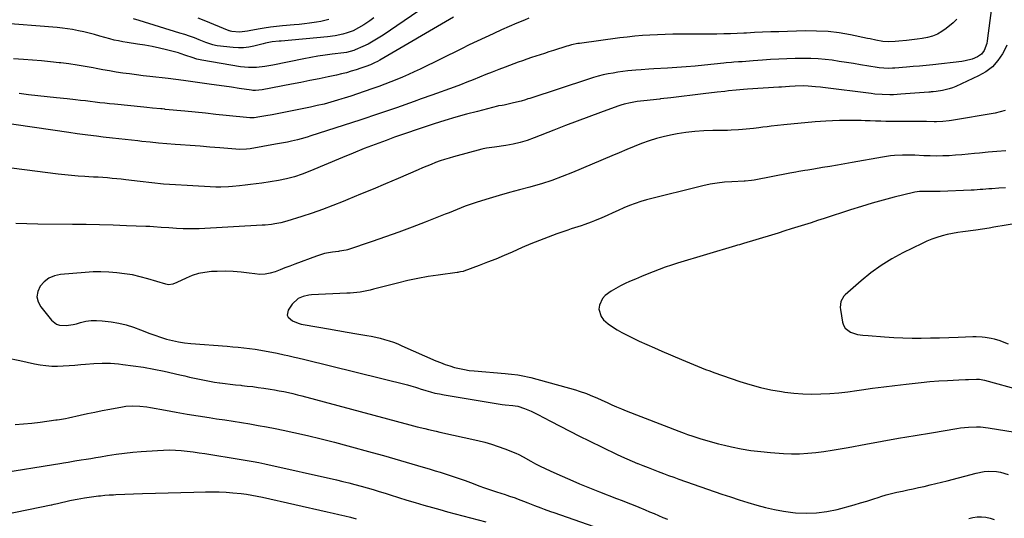
# Model space of a CAD drawing. Units: inches. Extents: x 1890287 to 1895601, y 469591 to 474862.
# Drawn here: x 1893148 to 1893735, y 471977 to 472274 of the extents above; entities that cross this region are included whole.
import ezdxf

# ---------------------------------------------------------------- set-up
doc = ezdxf.new("R2010")
doc.units = ezdxf.units.IN
doc.header["$MEASUREMENT"] = 0
doc.layers.add('7', color=7, linetype='Continuous')
doc.layers.add('8', color=7, linetype='Continuous')

msp = doc.modelspace()

# ---------------------------------------------------------------- linework, layer by layer
at = {"layer": '7', "color": 18}
for points in [[(1893727.09, 472280.89, 1982), (1893724.51, 472261.15, 1982), (1893724.24, 472259.69, 1982), (1893722.73, 472255.51, 1982), (1893720.98, 472253.22, 1982), (1893718.57, 472251.66, 1982), (1893715.43, 472250.41, 1982), (1893711.35, 472249.33, 1982), (1893709.26, 472249, 1982), (1893691.97, 472247.01, 1982), (1893688.08, 472246.59, 1982), (1893684.19, 472246.2, 1982), (1893680.3, 472245.86, 1982), (1893676.4, 472245.54, 1982), (1893669.44, 472245.02, 1982), (1893668.11, 472244.93, 1982), (1893665.43, 472244.86, 1982), (1893662.76, 472244.92, 1982), (1893660.1, 472245.16, 1982), (1893658.78, 472245.35, 1982), (1893648.94, 472246.98, 1982), (1893644.74, 472247.67, 1982), (1893640.53, 472248.35, 1982), (1893636.32, 472249.01, 1982), (1893632.12, 472249.67, 1982), (1893627.9, 472250.21, 1982), (1893623.67, 472250.6, 1982), (1893619.43, 472250.77, 1982), (1893615.18, 472250.78, 1982), (1893610.04, 472250.67, 1982), (1893605.14, 472250.52, 1982), (1893600.24, 472250.31, 1982), (1893595.35, 472250.03, 1982), (1893590.46, 472249.69, 1982), (1893585.04, 472249.27, 1982), (1893582.87, 472249.1, 1982), (1893578.51, 472248.79, 1982), (1893576.33, 472248.64, 1982), (1893573.48, 472248.46, 1982), (1893571.98, 472248.34, 1982), (1893568.99, 472248.06, 1982), (1893567.5, 472247.91, 1982), (1893556.04, 472246.74, 1982), (1893550.51, 472246.21, 1982), (1893544.98, 472245.74, 1982), (1893539.44, 472245.34, 1982), (1893533.9, 472244.98, 1982), (1893525.88, 472244.53, 1982), (1893522.8, 472244.35, 1982), (1893518.2, 472244.05, 1982), (1893515.13, 472243.79, 1982), (1893510.39, 472243.31, 1982), (1893507.41, 472242.96, 1982), (1893504.44, 472242.56, 1982), (1893501.48, 472242.08, 1982), (1893498.54, 472241.54, 1982), (1893495.61, 472240.91, 1982), (1893492.7, 472240.21, 1982), (1893489.82, 472239.39, 1982), (1893486.96, 472238.51, 1982), (1893451.88, 472226.97, 1982), (1893450.82, 472226.64, 1982), (1893449.28, 472226.16, 1982), (1893446.66, 472225.39, 1982), (1893444.01, 472224.71, 1982), (1893441.36, 472224.08, 1982), (1893436.57, 472223.02, 1982), (1893435.47, 472222.82, 1982), (1893433.28, 472222.44, 1982), (1893432.74, 472222.31, 1982), (1893420.78, 472219.25, 1982), (1893414.27, 472217.52, 1982), (1893407.8, 472215.71, 1982), (1893401.35, 472213.77, 1982), (1893394.93, 472211.76, 1982), (1893387.72, 472209.42, 1982), (1893383.62, 472208.06, 1982), (1893379.52, 472206.68, 1982), (1893375.44, 472205.25, 1982), (1893371.37, 472203.79, 1982), (1893366.34, 472201.97, 1982), (1893359.78, 472199.53, 1982), (1893353.24, 472197.03, 1982), (1893346.74, 472194.43, 1982), (1893340.27, 472191.77, 1982), (1893320.89, 472183.64, 1982), (1893316.31, 472181.85, 1982), (1893311.65, 472180.27, 1982), (1893306.91, 472178.98, 1982), (1893302.08, 472178.05, 1982), (1893292.13, 472176.49, 1982), (1893288.84, 472176.02, 1982), (1893285.55, 472175.59, 1982), (1893282.24, 472175.23, 1982), (1893278.94, 472174.92, 1982), (1893274.77, 472174.57, 1982), (1893272.31, 472174.39, 1982), (1893267.82, 472174.16, 1982), (1893265.7, 472174.12, 1982), (1893264.85, 472174.15, 1982), (1893247.72, 472175.01, 1982), (1893240.7, 472175.44, 1982), (1893233.69, 472175.97, 1982), (1893226.7, 472176.65, 1982), (1893219.71, 472177.43, 1982), (1893211.26, 472178.47, 1982), (1893208.5, 472178.79, 1982), (1893205.74, 472179.08, 1982), (1893202.98, 472179.34, 1982), (1893200.21, 472179.57, 1982), (1893197.44, 472179.78, 1982), (1893194.67, 472179.96, 1982), (1893191.9, 472180.13, 1982), (1893189.13, 472180.28, 1982), (1893186.7, 472180.41, 1982), (1893182.72, 472180.66, 1982), (1893178.74, 472180.97, 1982), (1893174.77, 472181.37, 1982), (1893170.81, 472181.84, 1982), (1893110.56, 472189.66, 1982)], [(1893706.31, 472274.11, 1984), (1893704.2, 472271.97, 1984), (1893699.96, 472268.49, 1984), (1893697.41, 472266.71, 1984), (1893694.74, 472265.2, 1984), (1893691.87, 472264.1, 1984), (1893688.87, 472263.28, 1984), (1893685.76, 472262.72, 1984), (1893682.65, 472262.23, 1984), (1893679.52, 472261.84, 1984), (1893676.38, 472261.51, 1984), (1893671.85, 472261.11, 1984), (1893669.57, 472260.92, 1984), (1893665.89, 472260.64, 1984), (1893662.3, 472260.79, 1984), (1893658.12, 472261.67, 1984), (1893654.74, 472262.38, 1984), (1893653.05, 472262.72, 1984), (1893643.04, 472264.77, 1984), (1893636.32, 472265.91, 1984), (1893629.58, 472266.73, 1984), (1893622.79, 472267.09, 1984), (1893615.98, 472267.13, 1984), (1893600.22, 472266.69, 1984), (1893595.42, 472266.54, 1984), (1893590.62, 472266.35, 1984), (1893585.82, 472266.12, 1984), (1893581.02, 472265.86, 1984), (1893579.43, 472265.77, 1984), (1893575.43, 472265.57, 1984), (1893571.43, 472265.41, 1984), (1893567.43, 472265.32, 1984), (1893563.42, 472265.27, 1984), (1893559.42, 472265.26, 1984), (1893555.41, 472265.25, 1984), (1893551.4, 472265.23, 1984), (1893547.4, 472265.22, 1984), (1893541.6, 472265.19, 1984), (1893537.07, 472265.14, 1984), (1893532.54, 472265.04, 1984), (1893528.01, 472264.88, 1984), (1893523.49, 472264.67, 1984), (1893518.97, 472264.37, 1984), (1893514.46, 472264, 1984), (1893509.96, 472263.52, 1984), (1893505.46, 472262.97, 1984), (1893481.56, 472259.73, 1984), (1893480.61, 472259.59, 1984), (1893476.82, 472258.8, 1984), (1893474.96, 472258.29, 1984), (1893474.03, 472258.01, 1984), (1893465.92, 472255.45, 1984), (1893463.3, 472254.62, 1984), (1893460.68, 472253.78, 1984), (1893458.06, 472252.94, 1984), (1893455.44, 472252.09, 1984), (1893452.83, 472251.22, 1984), (1893450.22, 472250.33, 1984), (1893447.63, 472249.41, 1984), (1893445.04, 472248.47, 1984), (1893437.18, 472245.54, 1984), (1893433.36, 472244.1, 1984), (1893429.56, 472242.63, 1984), (1893425.77, 472241.13, 1984), (1893421.99, 472239.6, 1984), (1893418.21, 472238.07, 1984), (1893414.41, 472236.58, 1984), (1893410.6, 472235.13, 1984), (1893406.78, 472233.71, 1984), (1893393.44, 472228.87, 1984), (1893387.2, 472226.64, 1984), (1893382.92, 472225.11, 1984), (1893372.38, 472221.41, 1984), (1893361.8, 472217.82, 1984), (1893351.2, 472214.29, 1984), (1893320.91, 472204.37, 1984), (1893319.86, 472204.04, 1984), (1893317.76, 472203.4, 1984), (1893313.52, 472202.28, 1984), (1893309.85, 472201.48, 1984), (1893307.48, 472200.99, 1984), (1893302.72, 472200.07, 1984), (1893300.34, 472199.64, 1984), (1893285.25, 472197.02, 1984), (1893283.16, 472196.72, 1984), (1893278.93, 472196.56, 1984), (1893276.82, 472196.67, 1984), (1893267.19, 472197.47, 1984), (1893261.33, 472197.95, 1984), (1893255.46, 472198.42, 1984), (1893249.59, 472198.87, 1984), (1893243.72, 472199.32, 1984), (1893240.68, 472199.55, 1984), (1893235.68, 472199.95, 1984), (1893230.69, 472200.38, 1984), (1893225.7, 472200.86, 1984), (1893220.71, 472201.38, 1984), (1893218.25, 472201.64, 1984), (1893214.5, 472202.05, 1984), (1893210.74, 472202.47, 1984), (1893206.98, 472202.89, 1984), (1893203.22, 472203.31, 1984), (1893197.64, 472203.94, 1984), (1893193.78, 472204.38, 1984), (1893191.85, 472204.61, 1984), (1893186.99, 472205.23, 1984), (1893182.12, 472205.89, 1984), (1893177.27, 472206.57, 1984), (1893123.8, 472214.34, 1984)], [(1893406.34, 472275.43, 1988), (1893362.54, 472249.71, 1988), (1893361.18, 472248.95, 1988), (1893359.31, 472248.04, 1988), (1893356.97, 472247.04, 1988), (1893354.12, 472245.91, 1988), (1893351.23, 472244.89, 1988), (1893348.39, 472243.97, 1988), (1893345.5, 472243.08, 1988), (1893342.6, 472242.25, 1988), (1893339.66, 472241.52, 1988), (1893336.72, 472240.85, 1988), (1893331.76, 472239.82, 1988), (1893326.32, 472238.69, 1988), (1893320.87, 472237.58, 1988), (1893315.43, 472236.49, 1988), (1893309.98, 472235.41, 1988), (1893292.45, 472231.97, 1988), (1893288.42, 472231.63, 1988), (1893286.8, 472231.73, 1988), (1893285.99, 472231.83, 1988), (1893278.69, 472232.9, 1988), (1893274.23, 472233.55, 1988), (1893269.77, 472234.19, 1988), (1893265.31, 472234.82, 1988), (1893260.85, 472235.45, 1988), (1893245.55, 472237.57, 1988), (1893240.94, 472238.19, 1988), (1893236.33, 472238.75, 1988), (1893225.48, 472239.98, 1988), (1893221.46, 472240.46, 1988), (1893217.45, 472240.96, 1988), (1893213.44, 472241.49, 1988), (1893209.44, 472242.05, 1988), (1893205.44, 472242.66, 1988), (1893201.45, 472243.31, 1988), (1893197.47, 472244.01, 1988), (1893193.49, 472244.76, 1988), (1893191.8, 472245.09, 1988), (1893186.97, 472245.97, 1988), (1893182.14, 472246.77, 1988), (1893177.28, 472247.46, 1988), (1893172.42, 472248.07, 1988), (1893171.56, 472248.16, 1988), (1893166.25, 472248.73, 1988), (1893160.94, 472249.26, 1988), (1893155.63, 472249.72, 1988), (1893150.3, 472250.14, 1988), (1893144.27, 472250.59, 1988)], [(1893451.24, 472274.65, 1986), (1893448.65, 472273.59, 1986), (1893444.09, 472271.68, 1986), (1893439.56, 472269.74, 1986), (1893435.04, 472267.74, 1986), (1893430.55, 472265.7, 1986), (1893430.02, 472265.46, 1986), (1893425.28, 472263.25, 1986), (1893420.55, 472261.02, 1986), (1893415.84, 472258.76, 1986), (1893411.14, 472256.48, 1986), (1893386.5, 472244.39, 1986), (1893383.07, 472242.75, 1986), (1893379.62, 472241.16, 1986), (1893376.13, 472239.65, 1986), (1893372.62, 472238.19, 1986), (1893369.09, 472236.8, 1986), (1893365.54, 472235.43, 1986), (1893361.98, 472234.12, 1986), (1893358.4, 472232.84, 1986), (1893353.22, 472231.03, 1986), (1893349.27, 472229.67, 1986), (1893345.32, 472228.35, 1986), (1893341.35, 472227.07, 1986), (1893339.96, 472226.64, 1986), (1893337.37, 472225.83, 1986), (1893333.36, 472224.67, 1986), (1893329.34, 472223.59, 1986), (1893325.28, 472222.64, 1986), (1893321.21, 472221.76, 1986), (1893298.32, 472217.22, 1986), (1893294.65, 472216.53, 1986), (1893290.96, 472215.91, 1986), (1893287.61, 472215.39, 1986), (1893285.86, 472215.31, 1986), (1893285.16, 472215.36, 1986), (1893271.06, 472216.82, 1986), (1893264.88, 472217.46, 1986), (1893258.69, 472218.09, 1986), (1893252.51, 472218.71, 1986), (1893246.32, 472219.31, 1986), (1893234.72, 472220.44, 1986), (1893234.33, 472220.48, 1986), (1893232.79, 472220.66, 1986), (1893232.01, 472220.74, 1986), (1893227.13, 472221.24, 1986), (1893223.61, 472221.59, 1986), (1893221.85, 472221.76, 1986), (1893204.41, 472223.45, 1986), (1893201.52, 472223.74, 1986), (1893198.62, 472224.06, 1986), (1893195.73, 472224.4, 1986), (1893192.84, 472224.76, 1986), (1893189.96, 472225.12, 1986), (1893187.07, 472225.47, 1986), (1893184.17, 472225.8, 1986), (1893181.28, 472226.11, 1986), (1893176.21, 472226.64, 1986), (1893169.93, 472227.29, 1986), (1893164.36, 472227.89, 1986), (1893158.79, 472228.5, 1986), (1893153.23, 472229.15, 1986), (1893147.66, 472229.81, 1986)], [(1893359.05, 472274.88, 1992), (1893356.55, 472273.17, 1992), (1893353.03, 472270.85, 1992), (1893349.86, 472268.96, 1992), (1893346.57, 472267.27, 1992), (1893343.14, 472265.96, 1992), (1893340.49, 472265.24, 1992), (1893335.99, 472264.29, 1992), (1893331.44, 472263.69, 1992), (1893303.76, 472261.07, 1992), (1893302.59, 472260.96, 1992), (1893298.3, 472260.58, 1992), (1893294.45, 472259.83, 1992), (1893292.93, 472259.44, 1992), (1893292.17, 472259.24, 1992), (1893287.55, 472258.08, 1992), (1893284.47, 472257.47, 1992), (1893281.37, 472257.09, 1992), (1893278.25, 472257.05, 1992), (1893275.12, 472257.23, 1992), (1893265.53, 472258.31, 1992), (1893264.67, 472258.44, 1992), (1893262.99, 472258.83, 1992), (1893258.92, 472260.31, 1992), (1893254.89, 472261.87, 1992), (1893252.05, 472262.93, 1992), (1893249.21, 472263.96, 1992), (1893246.34, 472264.92, 1992), (1893243.46, 472265.84, 1992), (1893219.22, 472273.33, 1992), (1893215.8, 472274.43, 1992)], [(1893332.22, 472274, 1994), (1893329.78, 472273.35, 1994), (1893327.32, 472272.82, 1994), (1893324.83, 472272.38, 1994), (1893320.67, 472271.78, 1994), (1893317.61, 472271.38, 1994), (1893314.54, 472271.04, 1994), (1893311.46, 472270.74, 1994), (1893304.6, 472270.12, 1994), (1893300.94, 472269.74, 1994), (1893297.29, 472269.3, 1994), (1893293.65, 472268.76, 1994), (1893290.02, 472268.15, 1994), (1893284.64, 472267.17, 1994), (1893283.7, 472267, 1994), (1893279, 472266.35, 1994), (1893274.39, 472266.75, 1994), (1893273.48, 472267.01, 1994), (1893273.04, 472267.18, 1994), (1893272.81, 472267.27, 1994), (1893263.61, 472271.05, 1994), (1893258.91, 472272.95, 1994), (1893254.2, 472274.81, 1994)], [(1893735.09, 472219.78, 1978), (1893732.2, 472218.9, 1978), (1893729.24, 472218.22, 1978), (1893703.13, 472213.77, 1978), (1893701.86, 472213.57, 1978), (1893698.03, 472213.15, 1978), (1893694.17, 472213.03, 1978), (1893692.89, 472213.05, 1978), (1893688.26, 472213.17, 1978), (1893685.28, 472213.24, 1978), (1893682.3, 472213.27, 1978), (1893679.31, 472213.26, 1978), (1893676.33, 472213.23, 1978), (1893673.34, 472213.19, 1978), (1893670.36, 472213.19, 1978), (1893667.38, 472213.21, 1978), (1893664.12, 472213.27, 1978), (1893661, 472213.36, 1978), (1893657.88, 472213.45, 1978), (1893654.77, 472213.56, 1978), (1893651.65, 472213.67, 1978), (1893649.33, 472213.76, 1978), (1893645.05, 472213.87, 1978), (1893640.77, 472213.88, 1978), (1893636.49, 472213.77, 1978), (1893632.22, 472213.58, 1978), (1893628.19, 472213.33, 1978), (1893621.94, 472212.91, 1978), (1893615.7, 472212.42, 1978), (1893609.47, 472211.85, 1978), (1893603.24, 472211.21, 1978), (1893595.79, 472210.4, 1978), (1893593.29, 472210.12, 1978), (1893590.79, 472209.82, 1978), (1893588.29, 472209.51, 1978), (1893585.26, 472209.12, 1978), (1893583.03, 472208.85, 1978), (1893578.56, 472208.41, 1978), (1893576.32, 472208.24, 1978), (1893571.84, 472208, 1978), (1893569.6, 472207.93, 1978), (1893567.35, 472207.88, 1978), (1893561.05, 472207.78, 1978), (1893555.67, 472207.58, 1978), (1893550.3, 472207.2, 1978), (1893544.95, 472206.57, 1978), (1893539.62, 472205.78, 1978), (1893536.73, 472205.27, 1978), (1893532.07, 472204.31, 1978), (1893527.46, 472203.15, 1978), (1893522.94, 472201.7, 1978), (1893518.48, 472200.06, 1978), (1893514.06, 472198.26, 1978), (1893509.64, 472196.44, 1978), (1893505.24, 472194.61, 1978), (1893500.84, 472192.76, 1978), (1893477.39, 472182.85, 1978), (1893471.27, 472180.42, 1978), (1893465.09, 472178.16, 1978), (1893458.82, 472176.17, 1978), (1893452.49, 472174.36, 1978), (1893451.87, 472174.19, 1978), (1893445.81, 472172.56, 1978), (1893439.76, 472170.89, 1978), (1893433.73, 472169.16, 1978), (1893427.71, 472167.38, 1978), (1893420.6, 472165.25, 1978), (1893418.16, 472164.47, 1978), (1893415.74, 472163.65, 1978), (1893413.34, 472162.74, 1978), (1893410.97, 472161.78, 1978), (1893408.6, 472160.79, 1978), (1893406.23, 472159.82, 1978), (1893403.85, 472158.87, 1978), (1893401.46, 472157.92, 1978), (1893389.64, 472153.31, 1978), (1893381.76, 472150.3, 1978), (1893373.85, 472147.37, 1978), (1893365.9, 472144.54, 1978), (1893357.93, 472141.8, 1978), (1893343.21, 472136.85, 1978), (1893342.57, 472136.65, 1978), (1893338.6, 472135.91, 1978), (1893337.93, 472135.83, 1978), (1893334.35, 472135.41, 1978), (1893331.92, 472135.03, 1978), (1893329.51, 472134.54, 1978), (1893324.8, 472133.09, 1978), (1893311.91, 472128.27, 1978), (1893308.96, 472127.15, 1978), (1893306.01, 472126.03, 1978), (1893303.07, 472124.89, 1978), (1893300.13, 472123.74, 1978), (1893297.17, 472122.83, 1978), (1893294.17, 472122.26, 1978), (1893291.12, 472122.17, 1978), (1893288.03, 472122.4, 1978), (1893284.75, 472122.92, 1978), (1893279.99, 472123.52, 1978), (1893275.21, 472123.93, 1978), (1893270.42, 472124.04, 1978), (1893265.62, 472123.95, 1978), (1893262.22, 472123.78, 1978), (1893258.32, 472123.36, 1978), (1893254.5, 472122.64, 1978), (1893250.79, 472121.46, 1978), (1893247.16, 472119.99, 1978), (1893241.57, 472117.32, 1978), (1893239.17, 472116.41, 1978), (1893236.67, 472116.02, 1978), (1893235.84, 472116.11, 1978), (1893235.01, 472116.29, 1978), (1893224.2, 472119.53, 1978), (1893219.65, 472120.75, 1978), (1893215.07, 472121.8, 1978), (1893210.44, 472122.57, 1978), (1893205.77, 472123.18, 1978), (1893201.08, 472123.52, 1978), (1893196.38, 472123.68, 1978), (1893191.69, 472123.59, 1978), (1893186.99, 472123.33, 1978), (1893172.22, 472122.1, 1978), (1893168.64, 472121.3, 1978), (1893165.36, 472119.96, 1978), (1893162.56, 472117.81, 1978), (1893160.06, 472115.12, 1978), (1893158.72, 472111.98, 1978), (1893158.2, 472108.88, 1978), (1893158.93, 472105.81, 1978), (1893160.48, 472102.77, 1978), (1893166.83, 472094.93, 1978), (1893169.85, 472092.54, 1978), (1893171.65, 472091.96, 1978), (1893175.66, 472091.74, 1978), (1893179.72, 472092.31, 1978), (1893181.73, 472092.8, 1978), (1893184.11, 472093.49, 1978), (1893187.31, 472094.22, 1978), (1893190.54, 472094.68, 1978), (1893193.79, 472094.74, 1978), (1893197.07, 472094.53, 1978), (1893202.49, 472093.85, 1978), (1893206.96, 472093.1, 1978), (1893211.37, 472092.12, 1978), (1893215.68, 472090.78, 1978), (1893219.93, 472089.21, 1978), (1893221.51, 472088.55, 1978), (1893224.94, 472087.18, 1978), (1893228.4, 472085.89, 1978), (1893231.9, 472084.72, 1978), (1893235.43, 472083.62, 1978), (1893239, 472082.7, 1978), (1893242.6, 472081.92, 1978), (1893246.24, 472081.38, 1978), (1893249.91, 472080.98, 1978), (1893271.54, 472079.33, 1978), (1893274.88, 472079.05, 1978), (1893278.22, 472078.74, 1978), (1893281.56, 472078.39, 1978), (1893284.89, 472078.02, 1978), (1893288.22, 472077.57, 1978), (1893291.53, 472077.08, 1978), (1893294.84, 472076.5, 1978), (1893298.13, 472075.88, 1978), (1893301.45, 472075.2, 1978), (1893305.57, 472074.34, 1978), (1893307.62, 472073.89, 1978), (1893311.72, 472072.96, 1978), (1893313.77, 472072.48, 1978), (1893317.85, 472071.49, 1978), (1893379.09, 472056.33, 1978), (1893380.97, 472055.83, 1978), (1893383.74, 472054.94, 1978), (1893385.59, 472054.35, 1978), (1893386.51, 472054.06, 1978), (1893389.98, 472052.99, 1978), (1893392.66, 472052.22, 1978), (1893395.35, 472051.52, 1978), (1893398.07, 472050.93, 1978), (1893400.8, 472050.42, 1978), (1893431.77, 472045.2, 1978), (1893435.42, 472044.66, 1978), (1893437.25, 472044.44, 1978), (1893441.76, 472044.01, 1978), (1893443.26, 472043.84, 1978), (1893444.75, 472043.59, 1978), (1893448.81, 472042.22, 1978), (1893452.8, 472040.64, 1978), (1893454.74, 472039.74, 1978), (1893456.66, 472038.77, 1978), (1893464.24, 472034.71, 1978), (1893469.94, 472031.71, 1978), (1893475.67, 472028.75, 1978), (1893481.44, 472025.87, 1978), (1893487.22, 472023.03, 1978), (1893503.48, 472015.19, 1978), (1893506.58, 472013.74, 1978), (1893509.69, 472012.32, 1978), (1893512.82, 472010.95, 1978), (1893515.98, 472009.63, 1978), (1893516.25, 472009.52, 1978), (1893519.28, 472008.29, 1978), (1893522.33, 472007.07, 1978), (1893525.38, 472005.88, 1978), (1893528.44, 472004.71, 1978), (1893531.5, 472003.56, 1978), (1893534.57, 472002.42, 1978), (1893537.66, 472001.32, 1978), (1893540.75, 472000.23, 1978), (1893566.23, 471991.36, 1978), (1893571.43, 471989.6, 1978), (1893576.64, 471987.89, 1978), (1893581.88, 471986.25, 1978), (1893587.13, 471984.67, 1978), (1893592.43, 471983.28, 1978), (1893597.77, 471982.07, 1978), (1893603.16, 471981.16, 1978), (1893608.59, 471980.43, 1978), (1893610.27, 471980.25, 1978), (1893616.54, 471979.94, 1978), (1893622.77, 471980.09, 1978), (1893628.95, 471980.93, 1978), (1893635.09, 471982.24, 1978), (1893645.17, 471984.99, 1978), (1893648.9, 471986.04, 1978), (1893652.62, 471987.13, 1978), (1893656.33, 471988.28, 1978), (1893660.02, 471989.46, 1978), (1893661.12, 471989.82, 1978), (1893664.27, 471990.8, 1978), (1893667.45, 471991.69, 1978), (1893670.65, 471992.46, 1978), (1893673.88, 471993.16, 1978), (1893677.12, 471993.81, 1978), (1893680.35, 471994.48, 1978), (1893683.58, 471995.19, 1978), (1893686.8, 471995.92, 1978), (1893690.49, 471996.79, 1978), (1893693.85, 471997.6, 1978), (1893697.21, 471998.44, 1978), (1893700.57, 471999.3, 1978), (1893717.9, 472003.8, 1978), (1893722.66, 472004.7, 1978), (1893725.07, 472004.89, 1978), (1893729.91, 472004.79, 1978), (1893732.28, 472004.45, 1978), (1893736.89, 472003.07, 1978)], [(1893735.52, 472195.65, 1976), (1893730.27, 472195.35, 1976), (1893725.03, 472194.92, 1976), (1893719.8, 472194.41, 1976), (1893716.85, 472194.08, 1976), (1893713.09, 472193.7, 1976), (1893709.33, 472193.36, 1976), (1893705.56, 472193.08, 1976), (1893701.8, 472192.84, 1976), (1893698.02, 472192.69, 1976), (1893694.25, 472192.63, 1976), (1893690.48, 472192.68, 1976), (1893686.71, 472192.81, 1976), (1893681.25, 472193.09, 1976), (1893678.85, 472193.18, 1976), (1893674.03, 472193.2, 1976), (1893669.22, 472192.98, 1976), (1893666.82, 472192.76, 1976), (1893662.06, 472192.06, 1976), (1893643.97, 472188.76, 1976), (1893639.57, 472187.97, 1976), (1893635.16, 472187.19, 1976), (1893630.75, 472186.45, 1976), (1893626.34, 472185.71, 1976), (1893621.1, 472184.86, 1976), (1893617.51, 472184.28, 1976), (1893615.71, 472184, 1976), (1893612.13, 472183.42, 1976), (1893610.33, 472183.12, 1976), (1893606.76, 472182.45, 1976), (1893585.52, 472178.25, 1976), (1893584.04, 472178, 1976), (1893580.31, 472177.69, 1976), (1893579.56, 472177.66, 1976), (1893572.3, 472177.36, 1976), (1893567.94, 472177.04, 1976), (1893563.6, 472176.56, 1976), (1893559.31, 472175.8, 1976), (1893555.03, 472174.87, 1976), (1893521.53, 472166.52, 1976), (1893518.05, 472165.55, 1976), (1893514.62, 472164.45, 1976), (1893511.25, 472163.17, 1976), (1893507.93, 472161.75, 1976), (1893504.64, 472160.25, 1976), (1893501.35, 472158.77, 1976), (1893498.04, 472157.3, 1976), (1893494.72, 472155.85, 1976), (1893490.49, 472154.02, 1976), (1893488.55, 472153.21, 1976), (1893484.59, 472151.77, 1976), (1893482.59, 472151.13, 1976), (1893478.57, 472149.87, 1976), (1893476.57, 472149.21, 1976), (1893474.57, 472148.53, 1976), (1893468.07, 472146.27, 1976), (1893462.85, 472144.38, 1976), (1893457.66, 472142.41, 1976), (1893452.53, 472140.31, 1976), (1893447.43, 472138.12, 1976), (1893441.47, 472135.48, 1976), (1893436.58, 472133.36, 1976), (1893431.65, 472131.3, 1976), (1893426.69, 472129.34, 1976), (1893421.71, 472127.45, 1976), (1893412.68, 472124.11, 1976), (1893412.19, 472123.95, 1976), (1893410.66, 472123.58, 1976), (1893409.61, 472123.42, 1976), (1893409.09, 472123.34, 1976), (1893408.57, 472123.27, 1976), (1893397.36, 472121.75, 1976), (1893391.26, 472120.81, 1976), (1893385.18, 472119.73, 1976), (1893379.15, 472118.44, 1976), (1893373.14, 472117, 1976), (1893358.73, 472113.27, 1976), (1893356.77, 472112.8, 1976), (1893352.82, 472111.99, 1976), (1893350.83, 472111.66, 1976), (1893346.83, 472111.16, 1976), (1893344.82, 472111, 1976), (1893342.8, 472110.88, 1976), (1893321.91, 472109.95, 1976), (1893320.22, 472109.79, 1976), (1893316.91, 472109.06, 1976), (1893313.82, 472107.72, 1976), (1893310.21, 472104.35, 1976), (1893307.87, 472100.86, 1976), (1893307.27, 472097.97, 1976), (1893307.84, 472096.69, 1976), (1893310.45, 472094.49, 1976), (1893313.88, 472093.05, 1976), (1893315.71, 472092.59, 1976), (1893326.2, 472090.71, 1976), (1893331.85, 472089.7, 1976), (1893337.5, 472088.71, 1976), (1893343.15, 472087.75, 1976), (1893348.81, 472086.79, 1976), (1893354.7, 472085.81, 1976), (1893357.4, 472085.31, 1976), (1893360.09, 472084.75, 1976), (1893362.75, 472084.1, 1976), (1893365.4, 472083.39, 1976), (1893368.02, 472082.58, 1976), (1893370.61, 472081.7, 1976), (1893373.17, 472080.72, 1976), (1893375.7, 472079.66, 1976), (1893395.92, 472070.74, 1976), (1893398.65, 472069.61, 1976), (1893401.4, 472068.56, 1976), (1893404.2, 472067.63, 1976), (1893407.03, 472066.79, 1976), (1893409.99, 472066.06, 1976), (1893412.91, 472065.46, 1976), (1893415.85, 472065.02, 1976), (1893418.81, 472064.68, 1976), (1893437.12, 472063.13, 1976), (1893439.05, 472062.95, 1976), (1893440.99, 472062.75, 1976), (1893444.85, 472062.26, 1976), (1893448.67, 472061.61, 1976), (1893450.57, 472061.18, 1976), (1893452.45, 472060.7, 1976), (1893479.07, 472053.34, 1976), (1893481.33, 472052.67, 1976), (1893485.76, 472051.13, 1976), (1893487.94, 472050.26, 1976), (1893492.26, 472048.39, 1976), (1893496.55, 472046.46, 1976), (1893497.92, 472045.82, 1976), (1893500.76, 472044.54, 1976), (1893503.61, 472043.3, 1976), (1893506.49, 472042.12, 1976), (1893509.37, 472040.97, 1976), (1893540.77, 472028.83, 1976), (1893543.83, 472027.66, 1976), (1893545.88, 472026.89, 1976), (1893548.98, 472025.83, 1976), (1893553.82, 472024.25, 1976), (1893557.29, 472023.18, 1976), (1893560.78, 472022.18, 1976), (1893564.3, 472021.27, 1976), (1893567.84, 472020.43, 1976), (1893572.17, 472019.47, 1976), (1893577.91, 472018.33, 1976), (1893583.67, 472017.35, 1976), (1893589.47, 472016.64, 1976), (1893595.29, 472016.09, 1976), (1893602.97, 472015.55, 1976), (1893607.82, 472015.35, 1976), (1893612.67, 472015.33, 1976), (1893617.51, 472015.61, 1976), (1893622.34, 472016.07, 1976), (1893627.17, 472016.73, 1976), (1893631.98, 472017.43, 1976), (1893636.78, 472018.22, 1976), (1893641.58, 472019.06, 1976), (1893652.07, 472021, 1976), (1893661.86, 472022.79, 1976), (1893671.67, 472024.54, 1976), (1893681.48, 472026.24, 1976), (1893691.3, 472027.9, 1976), (1893706.28, 472030.41, 1976), (1893708.62, 472030.75, 1976), (1893713.31, 472031.23, 1976), (1893718.03, 472031.38, 1976), (1893720.39, 472031.31, 1976), (1893725.07, 472030.79, 1976), (1893746.12, 472027.41, 1976)], [(1893735.43, 472173.76, 1974), (1893731.44, 472173.45, 1974), (1893727.24, 472173.14, 1974), (1893725.47, 472173.01, 1974), (1893721.93, 472172.75, 1974), (1893720.16, 472172.62, 1974), (1893716.61, 472172.41, 1974), (1893714.84, 472172.33, 1974), (1893696.51, 472171.53, 1974), (1893694.76, 472171.47, 1974), (1893691.27, 472171.44, 1974), (1893686.96, 472171.53, 1974), (1893684.15, 472171.47, 1974), (1893681.36, 472171.11, 1974), (1893680.45, 472170.91, 1974), (1893669.09, 472168.07, 1974), (1893662.51, 472166.36, 1974), (1893655.97, 472164.55, 1974), (1893649.46, 472162.6, 1974), (1893642.98, 472160.56, 1974), (1893627.29, 472155.44, 1974), (1893623.38, 472154.17, 1974), (1893619.47, 472152.92, 1974), (1893615.55, 472151.67, 1974), (1893611.63, 472150.44, 1974), (1893607.7, 472149.23, 1974), (1893603.77, 472148.01, 1974), (1893599.85, 472146.8, 1974), (1893595.92, 472145.6, 1974), (1893579.29, 472140.52, 1974), (1893578.7, 472140.35, 1974), (1893576.93, 472139.81, 1974), (1893575.74, 472139.46, 1974), (1893575.15, 472139.29, 1974), (1893574.56, 472139.11, 1974), (1893539.88, 472128.75, 1974), (1893536.23, 472127.6, 1974), (1893532.61, 472126.4, 1974), (1893529.02, 472125.1, 1974), (1893525.45, 472123.74, 1974), (1893521.9, 472122.32, 1974), (1893518.37, 472120.86, 1974), (1893514.85, 472119.37, 1974), (1893511.35, 472117.86, 1974), (1893508.77, 472116.73, 1974), (1893505.92, 472115.35, 1974), (1893503.14, 472113.85, 1974), (1893500.47, 472112.15, 1974), (1893496.8, 472109.51, 1974), (1893495.17, 472107.83, 1974), (1893493.33, 472103.82, 1974), (1893493.11, 472101.5, 1974), (1893494.39, 472097.03, 1974), (1893495.73, 472095.19, 1974), (1893498.58, 472092.69, 1974), (1893501.21, 472090.86, 1974), (1893503.9, 472089.13, 1974), (1893506.69, 472087.56, 1974), (1893509.54, 472086.09, 1974), (1893512.66, 472084.59, 1974), (1893517.12, 472082.48, 1974), (1893521.61, 472080.41, 1974), (1893526.12, 472078.4, 1974), (1893530.65, 472076.43, 1974), (1893542.34, 472071.44, 1974), (1893544.71, 472070.43, 1974), (1893547.09, 472069.43, 1974), (1893549.47, 472068.44, 1974), (1893551.86, 472067.46, 1974), (1893554.25, 472066.51, 1974), (1893556.66, 472065.58, 1974), (1893559.08, 472064.69, 1974), (1893561.51, 472063.83, 1974), (1893576.98, 472058.47, 1974), (1893583.1, 472056.53, 1974), (1893589.27, 472054.83, 1974), (1893595.52, 472053.47, 1974), (1893601.84, 472052.34, 1974), (1893603.85, 472052.04, 1974), (1893609.21, 472051.39, 1974), (1893614.57, 472050.95, 1974), (1893619.95, 472050.84, 1974), (1893625.35, 472050.93, 1974), (1893630.74, 472051.27, 1974), (1893636.13, 472051.71, 1974), (1893641.49, 472052.31, 1974), (1893646.85, 472053.01, 1974), (1893649.47, 472053.39, 1974), (1893656.13, 472054.33, 1974), (1893662.8, 472055.23, 1974), (1893669.48, 472056.06, 1974), (1893676.16, 472056.85, 1974), (1893679.8, 472057.26, 1974), (1893685.06, 472057.81, 1974), (1893690.32, 472058.3, 1974), (1893695.6, 472058.7, 1974), (1893700.87, 472059.03, 1974), (1893707.52, 472059.39, 1974), (1893711.43, 472059.57, 1974), (1893713.39, 472059.64, 1974), (1893718.05, 472059.77, 1974), (1893719.86, 472059.72, 1974), (1893722.84, 472059.21, 1974), (1893744.44, 472053.29, 1974)], [(1893743.14, 472152.6, 1972), (1893728.31, 472150.18, 1972), (1893725.66, 472149.75, 1972), (1893721.68, 472149.13, 1972), (1893717.69, 472148.56, 1972), (1893710.02, 472147.55, 1972), (1893706.87, 472147.08, 1972), (1893703.73, 472146.53, 1972), (1893700.62, 472145.85, 1972), (1893697.52, 472145.1, 1972), (1893694.46, 472144.2, 1972), (1893691.45, 472143.18, 1972), (1893688.51, 472141.97, 1972), (1893685.62, 472140.65, 1972), (1893674.09, 472134.95, 1972), (1893667.52, 472131.37, 1972), (1893661.17, 472127.46, 1972), (1893655.14, 472123.07, 1972), (1893649.33, 472118.36, 1972), (1893639.9, 472110.06, 1972), (1893639.06, 472109.19, 1972), (1893637.31, 472106.07, 1972), (1893636.86, 472102.48, 1972), (1893636.97, 472101.27, 1972), (1893638.15, 472093.79, 1972), (1893638.8, 472091.85, 1972), (1893639.76, 472090.17, 1972), (1893642.96, 472087.83, 1972), (1893647.12, 472086.38, 1972), (1893650.31, 472085.97, 1972), (1893653.53, 472085.72, 1972), (1893663.29, 472084.97, 1972), (1893668.75, 472084.62, 1972), (1893674.22, 472084.37, 1972), (1893679.69, 472084.26, 1972), (1893685.16, 472084.25, 1972), (1893690.64, 472084.34, 1972), (1893696.11, 472084.44, 1972), (1893701.59, 472084.59, 1972), (1893707.06, 472084.77, 1972), (1893715.96, 472085.09, 1972), (1893717.79, 472085.11, 1972), (1893721.43, 472084.97, 1972), (1893723.25, 472084.8, 1972), (1893726.84, 472084.19, 1972), (1893728.6, 472083.74, 1972), (1893731.93, 472082.69, 1972), (1893734.42, 472081.78, 1972), (1893736.88, 472080.78, 1972)], [(1893145.19, 472032.76, 1982), (1893150.18, 472033.07, 1982), (1893155.16, 472033.56, 1982), (1893160.12, 472034.16, 1982), (1893169.39, 472035.46, 1982), (1893169.71, 472035.5, 1982), (1893170.36, 472035.6, 1982), (1893171.65, 472035.82, 1982), (1893175.18, 472036.43, 1982), (1893177.09, 472036.82, 1982), (1893183.97, 472038.32, 1982), (1893188.36, 472039.26, 1982), (1893192.77, 472040.17, 1982), (1893197.18, 472041.05, 1982), (1893201.59, 472041.91, 1982), (1893209.19, 472043.36, 1982), (1893211.25, 472043.67, 1982), (1893215.41, 472043.96, 1982), (1893219.59, 472043.78, 1982), (1893223.74, 472043.3, 1982), (1893225.81, 472042.96, 1982), (1893234.73, 472041.31, 1982), (1893241.25, 472040.14, 1982), (1893247.78, 472039.01, 1982), (1893254.32, 472037.93, 1982), (1893260.87, 472036.89, 1982), (1893265.12, 472036.23, 1982), (1893270.12, 472035.45, 1982), (1893275.13, 472034.67, 1982), (1893280.13, 472033.88, 1982), (1893285.13, 472033.08, 1982), (1893290.12, 472032.24, 1982), (1893295.1, 472031.35, 1982), (1893300.07, 472030.37, 1982), (1893305.02, 472029.34, 1982), (1893311.33, 472027.98, 1982), (1893319.42, 472026.16, 1982), (1893327.48, 472024.25, 1982), (1893335.51, 472022.2, 1982), (1893343.52, 472020.07, 1982), (1893357.87, 472016.11, 1982), (1893364.67, 472014.22, 1982), (1893371.45, 472012.3, 1982), (1893378.23, 472010.34, 1982), (1893385, 472008.35, 1982), (1893392.47, 472006.13, 1982), (1893395.49, 472005.22, 1982), (1893398.51, 472004.29, 1982), (1893401.52, 472003.35, 1982), (1893404.52, 472002.39, 1982), (1893407.52, 472001.4, 1982), (1893410.5, 472000.39, 1982), (1893413.47, 471999.32, 1982), (1893418.09, 471997.59, 1982), (1893421.54, 471996.32, 1982), (1893425, 471995.07, 1982), (1893428.48, 471993.88, 1982), (1893431.97, 471992.72, 1982), (1893437.31, 471991, 1982), (1893438.14, 471990.73, 1982), (1893439.8, 471990.18, 1982), (1893443.1, 471989.02, 1982), (1893443.92, 471988.71, 1982), (1893450.78, 471986.02, 1982), (1893454.61, 471984.54, 1982), (1893458.46, 471983.12, 1982), (1893460.39, 471982.43, 1982), (1893464.26, 471981.05, 1982), (1893466.19, 471980.36, 1982), (1893501.93, 471967.79, 1982)], [(1893133.36, 472003.38, 1984), (1893172.98, 472009.77, 1984), (1893173.95, 472009.93, 1984), (1893176.85, 472010.41, 1984), (1893180.72, 472011.05, 1984), (1893184.59, 472011.67, 1984), (1893187.49, 472012.13, 1984), (1893190.39, 472012.6, 1984), (1893193.29, 472013.08, 1984), (1893196.19, 472013.55, 1984), (1893200.36, 472014.25, 1984), (1893205.36, 472015.01, 1984), (1893210.36, 472015.68, 1984), (1893215.39, 472016.21, 1984), (1893220.42, 472016.66, 1984), (1893230.08, 472017.37, 1984), (1893233.62, 472017.55, 1984), (1893237.16, 472017.6, 1984), (1893240.69, 472017.47, 1984), (1893244.22, 472017.23, 1984), (1893247.75, 472016.86, 1984), (1893251.28, 472016.45, 1984), (1893254.79, 472015.97, 1984), (1893258.3, 472015.45, 1984), (1893279.94, 472012, 1984), (1893283.47, 472011.41, 1984), (1893286.99, 472010.8, 1984), (1893290.51, 472010.12, 1984), (1893294.01, 472009.37, 1984), (1893336.75, 471999.75, 1984), (1893340.41, 471998.9, 1984), (1893344.07, 471998.01, 1984), (1893347.71, 471997.07, 1984), (1893351.34, 471996.09, 1984), (1893354.96, 471995.06, 1984), (1893358.57, 471994.01, 1984), (1893362.17, 471992.92, 1984), (1893365.76, 471991.8, 1984), (1893368.6, 471990.9, 1984), (1893373.62, 471989.34, 1984), (1893378.64, 471987.8, 1984), (1893383.67, 471986.3, 1984), (1893388.71, 471984.82, 1984), (1893393.83, 471983.35, 1984), (1893398.36, 471982.06, 1984), (1893402.89, 471980.8, 1984), (1893407.43, 471979.56, 1984), (1893411.98, 471978.36, 1984), (1893425.73, 471974.75, 1984)], [(1893110.47, 471973.36, 1986), (1893166.63, 471984.85, 1986), (1893167.11, 471984.95, 1986), (1893168.53, 471985.26, 1986), (1893170.41, 471985.7, 1986), (1893177.77, 471987.47, 1986), (1893178.86, 471987.72, 1986), (1893182.14, 471988.39, 1986), (1893186.54, 471989.09, 1986), (1893194.91, 471990.21, 1986), (1893196.19, 471990.37, 1986), (1893198.76, 471990.64, 1986), (1893201.33, 471990.84, 1986), (1893203.91, 471990.98, 1986), (1893205.2, 471991.03, 1986), (1893221.21, 471991.59, 1986), (1893228.82, 471991.84, 1986), (1893236.44, 471992.08, 1986), (1893244.05, 471992.29, 1986), (1893251.67, 471992.49, 1986), (1893258.73, 471992.67, 1986), (1893262.81, 471992.7, 1986), (1893266.89, 471992.62, 1986), (1893270.96, 471992.4, 1986), (1893275.02, 471992.08, 1986), (1893279.92, 471991.61, 1986), (1893283.14, 471991.22, 1986), (1893286.34, 471990.7, 1986), (1893289.53, 471990.08, 1986), (1893292.7, 471989.4, 1986), (1893331.22, 471980.83, 1986), (1893334.69, 471980.04, 1986), (1893338.16, 471979.23, 1986), (1893341.61, 471978.37, 1986), (1893345.06, 471977.5, 1986), (1893348.51, 471976.6, 1986)]]:
    msp.add_polyline3d(points, dxfattribs=at)
at = {"layer": '8', "color": 18}
for points in [[(1893389.48, 472281.73, 1990), (1893364.51, 472264.71, 1990), (1893361.58, 472262.8, 1990), (1893358.59, 472261.01, 1990), (1893355.52, 472259.35, 1990), (1893352.37, 472257.84, 1990), (1893347.81, 472255.8, 1990), (1893347, 472255.47, 1990), (1893342.74, 472254.36, 1990), (1893341, 472254.11, 1990), (1893334.19, 472253.27, 1990), (1893329.92, 472252.7, 1990), (1893325.65, 472252.07, 1990), (1893321.41, 472251.33, 1990), (1893317.17, 472250.53, 1990), (1893298.75, 472246.84, 1990), (1893293.95, 472246.01, 1990), (1893289.12, 472245.45, 1990), (1893284.28, 472245.34, 1990), (1893281.87, 472245.53, 1990), (1893279.46, 472245.84, 1990), (1893256.4, 472249.74, 1990), (1893253.48, 472250.37, 1990), (1893250.63, 472251.25, 1990), (1893246.96, 472252.59, 1990), (1893243.52, 472253.77, 1990), (1893242.65, 472254, 1990), (1893235.51, 472255.82, 1990), (1893231.2, 472256.84, 1990), (1893226.87, 472257.79, 1990), (1893222.52, 472258.6, 1990), (1893218.15, 472259.34, 1990), (1893212.03, 472260.27, 1990), (1893209.39, 472260.69, 1990), (1893206.76, 472261.14, 1990), (1893204.14, 472261.68, 1990), (1893201.56, 472262.35, 1990), (1893195.74, 472264.04, 1990), (1893192.57, 472264.92, 1990), (1893189.38, 472265.75, 1990), (1893186.17, 472266.52, 1990), (1893182.95, 472267.23, 1990), (1893179.5, 472267.9, 1990), (1893176.47, 472268.4, 1990), (1893173.42, 472268.79, 1990), (1893170.36, 472269.1, 1990), (1893134.42, 472272.04, 1990)], [(1893736.22, 472258.71, 1980), (1893734.32, 472254.87, 1980), (1893733.56, 472253.51, 1980), (1893730.74, 472249.43, 1980), (1893727.5, 472245.8, 1980), (1893723.64, 472242.85, 1980), (1893719.35, 472240.35, 1980), (1893705.79, 472234.1, 1980), (1893703.83, 472233.3, 1980), (1893701.84, 472232.61, 1980), (1893697.72, 472231.68, 1980), (1893694.13, 472231.14, 1980), (1893692.26, 472230.92, 1980), (1893691.01, 472230.81, 1980), (1893690.38, 472230.76, 1980), (1893689.75, 472230.71, 1980), (1893672.99, 472229.4, 1980), (1893668.55, 472229.16, 1980), (1893666.33, 472229.13, 1980), (1893661.89, 472229.22, 1980), (1893657.45, 472229.54, 1980), (1893655.24, 472229.78, 1980), (1893626.47, 472233.41, 1980), (1893625.02, 472233.59, 1980), (1893622.11, 472233.94, 1980), (1893617.75, 472234.34, 1980), (1893614.83, 472234.37, 1980), (1893609.99, 472234.22, 1980), (1893606.73, 472234.02, 1980), (1893601.86, 472233.68, 1980), (1893600.23, 472233.58, 1980), (1893581.57, 472232.41, 1980), (1893579.31, 472232.25, 1980), (1893574.79, 472231.87, 1980), (1893570.27, 472231.4, 1980), (1893568.02, 472231.15, 1980), (1893563.51, 472230.61, 1980), (1893555.18, 472229.58, 1980), (1893548.75, 472228.8, 1980), (1893542.33, 472228.04, 1980), (1893535.9, 472227.31, 1980), (1893529.8, 472226.64, 1980), (1893529.47, 472226.6, 1980), (1893519.9, 472225.57, 1980), (1893517.91, 472225.34, 1980), (1893515.93, 472225.07, 1980), (1893511.99, 472224.4, 1980), (1893508.11, 472223.5, 1980), (1893506.2, 472222.92, 1980), (1893504.31, 472222.29, 1980), (1893494.1, 472218.57, 1980), (1893487.13, 472216, 1980), (1893480.17, 472213.4, 1980), (1893473.23, 472210.75, 1980), (1893466.3, 472208.07, 1980), (1893454.41, 472203.42, 1980), (1893450.3, 472201.97, 1980), (1893446.14, 472200.7, 1980), (1893441.9, 472199.7, 1980), (1893437.62, 472198.88, 1980), (1893430.89, 472197.83, 1980), (1893426.09, 472197.24, 1980), (1893424.19, 472196.9, 1980), (1893423.25, 472196.67, 1980), (1893406.52, 472192.19, 1980), (1893403.8, 472191.42, 1980), (1893401.09, 472190.59, 1980), (1893398.42, 472189.68, 1980), (1893395.76, 472188.71, 1980), (1893393.13, 472187.68, 1980), (1893390.5, 472186.63, 1980), (1893387.89, 472185.55, 1980), (1893385.28, 472184.44, 1980), (1893373.47, 472179.35, 1980), (1893366.01, 472176.16, 1980), (1893358.54, 472172.99, 1980), (1893351.05, 472169.86, 1980), (1893343.55, 472166.76, 1980), (1893340.62, 472165.55, 1980), (1893334.55, 472163.15, 1980), (1893328.44, 472160.85, 1980), (1893322.27, 472158.7, 1980), (1893316.07, 472156.66, 1980), (1893307.19, 472153.87, 1980), (1893303.57, 472152.88, 1980), (1893299.89, 472152.17, 1980), (1893298.03, 472151.91, 1980), (1893294.3, 472151.52, 1980), (1893292.43, 472151.39, 1980), (1893254.88, 472149.29, 1980), (1893253.6, 472149.24, 1980), (1893251.48, 472149.2, 1980), (1893248.81, 472149.22, 1980), (1893245.29, 472149.33, 1980), (1893241.41, 472149.53, 1980), (1893239.12, 472149.66, 1980), (1893236.83, 472149.81, 1980), (1893232.26, 472150.16, 1980), (1893227.68, 472150.49, 1980), (1893225.39, 472150.62, 1980), (1893223.1, 472150.72, 1980), (1893211.61, 472151.14, 1980), (1893203.58, 472151.4, 1980), (1893195.54, 472151.62, 1980), (1893187.5, 472151.79, 1980), (1893179.46, 472151.91, 1980), (1893158.77, 472152.16, 1980), (1893152.17, 472152.29, 1980), (1893145.57, 472152.5, 1980)], [(1893140.27, 472072.55, 1980), (1893148.02, 472070.86, 1980), (1893156.75, 472068.92, 1980), (1893160.15, 472068.29, 1980), (1893163.56, 472067.82, 1980), (1893167, 472067.59, 1980), (1893170.45, 472067.53, 1980), (1893173.92, 472067.63, 1980), (1893177.38, 472067.81, 1980), (1893180.83, 472068.09, 1980), (1893184.28, 472068.43, 1980), (1893187.23, 472068.78, 1980), (1893192.15, 472069.18, 1980), (1893197.07, 472069.36, 1980), (1893201.99, 472069.21, 1980), (1893206.91, 472068.83, 1980), (1893209.46, 472068.55, 1980), (1893215.65, 472067.77, 1980), (1893221.81, 472066.84, 1980), (1893227.93, 472065.71, 1980), (1893234.03, 472064.45, 1980), (1893243.3, 472062.36, 1980), (1893246.26, 472061.69, 1980), (1893249.22, 472061.03, 1980), (1893252.19, 472060.37, 1980), (1893255.15, 472059.72, 1980), (1893258.12, 472059.11, 1980), (1893261.1, 472058.54, 1980), (1893264.09, 472058.04, 1980), (1893267.09, 472057.59, 1980), (1893267.25, 472057.57, 1980), (1893270.34, 472057.16, 1980), (1893273.43, 472056.77, 1980), (1893276.52, 472056.42, 1980), (1893279.62, 472056.1, 1980), (1893280.23, 472056.04, 1980), (1893283.52, 472055.69, 1980), (1893286.8, 472055.31, 1980), (1893290.08, 472054.89, 1980), (1893293.35, 472054.45, 1980), (1893297.13, 472053.87, 1980), (1893299.87, 472053.42, 1980), (1893302.6, 472052.9, 1980), (1893305.32, 472052.35, 1980), (1893308.03, 472051.76, 1980), (1893310.74, 472051.13, 1980), (1893313.43, 472050.46, 1980), (1893316.12, 472049.77, 1980), (1893380.39, 472032.56, 1980), (1893384.86, 472031.4, 1980), (1893389.35, 472030.31, 1980), (1893391.6, 472029.79, 1980), (1893396.1, 472028.77, 1980), (1893398.35, 472028.26, 1980), (1893420.97, 472023.19, 1980), (1893425.03, 472022.18, 1980), (1893429.06, 472021.05, 1980), (1893433.03, 472019.73, 1980), (1893436.96, 472018.29, 1980), (1893443.66, 472015.68, 1980), (1893445.29, 472014.93, 1980), (1893447.92, 472013.48, 1980), (1893452.49, 472010.95, 1980), (1893455.32, 472009.43, 1980), (1893458.17, 472007.96, 1980), (1893461.05, 472006.56, 1980), (1893463.96, 472005.2, 1980), (1893469.81, 472002.56, 1980), (1893475.68, 471999.96, 1980), (1893481.59, 471997.44, 1980), (1893487.53, 471995.02, 1980), (1893493.5, 471992.67, 1980), (1893503.65, 471988.79, 1980), (1893506.95, 471987.51, 1980), (1893510.23, 471986.21, 1980), (1893513.51, 471984.89, 1980), (1893516.78, 471983.55, 1980), (1893520.65, 471981.93, 1980), (1893523.3, 471980.82, 1980), (1893525.95, 471979.7, 1980), (1893528.6, 471978.57, 1980), (1893531.25, 471977.44, 1980), (1893533.9, 471976.33, 1980)], [(1893713.44, 471976.82, 1980), (1893715.95, 471977.43, 1980), (1893718.48, 471977.81, 1980), (1893721.04, 471977.82, 1980), (1893723.61, 471977.59, 1980), (1893726.13, 471977, 1980), (1893728.55, 471976.18, 1980)]]:
    msp.add_polyline3d(points, dxfattribs=at)

doc.saveas('drawing.dxf')
